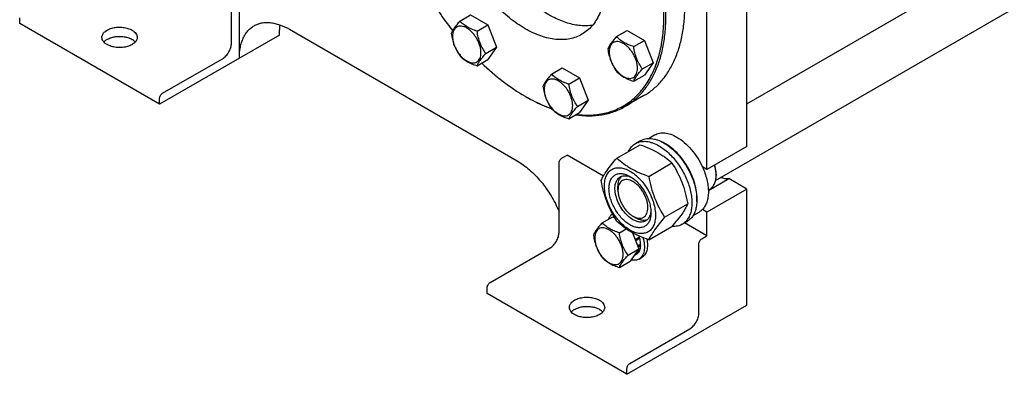
# Model space of a CAD drawing. Units: millimetres. Extents: x 0 to 6269, y -4 to 4433.
# Drawn here: x 3969 to 4666, y 1564 to 1815 of the extents above; entities that cross this region are included whole.
import ezdxf

# ---------------------------------------------------------------- set-up
doc = ezdxf.new("R2010")
doc.units = ezdxf.units.MM
doc.header["$LTSCALE"] = 344.776119
doc.layers.get('0').update_dxf_attribs({"linetype": 'CONTINUOUS'})

msp = doc.modelspace()

# ---------------------------------------------------------------- linework, layer by layer
at = {"color": 7, "linetype": 'Continuous'}
for p, q in [((4484.045, 1725.179), (4484.045, 2022.386)), ((4455.761, 1708.849), (4455.761, 2006.056)), ((4484.045, 1755.353), (4695.974, 1877.709)), ((4119.176, 1798.251), (4119.176, 1847.241)), ((4124.833, 1787.636), (4124.833, 1852.957)), ((4461.92, 1701.01), (4717.561, 1848.603)), ((3969.27, 1812.131), (3969.27, 1816.213)), ((4280.886, 1813.818), (4288.471, 1818.197)), ((4288.471, 1818.197), (4300.719, 1811.126)), ((4068.265, 1754.977), (3969.27, 1812.131)), ((4160.189, 1808.05), (4321.41, 1714.971)), ((4293.133, 1806.747), (4300.719, 1811.126)), ((4300.719, 1811.126), (4306.842, 1795.343)), ((4391.752, 1802.838), (4399.337, 1807.217)), ((4399.337, 1807.217), (4411.585, 1800.146)), ((4153.117, 1803.966), (4068.265, 1754.977)), ((4403.999, 1795.767), (4411.585, 1800.146)), ((4411.585, 1800.146), (4417.708, 1784.363)), ((4299.257, 1790.964), (4306.842, 1795.343)), ((4306.842, 1795.343), (4300.719, 1786.631)), ((4070.386, 1762.734), (4112.813, 1787.228)), ((4293.133, 1782.252), (4300.719, 1786.631)), ((4345.83, 1776.324), (4353.415, 1780.703)), ((4353.415, 1780.703), (4365.662, 1773.632)), ((4410.123, 1779.984), (4417.708, 1784.363)), ((4417.708, 1784.363), (4411.585, 1775.651)), ((4358.077, 1769.253), (4365.662, 1773.632)), ((4365.662, 1773.632), (4371.786, 1757.849)), ((4403.999, 1771.272), (4411.585, 1775.651)), ((4068.265, 1754.977), (4068.265, 1759.059)), ((4364.201, 1753.47), (4371.786, 1757.849)), ((4371.786, 1757.849), (4365.662, 1749.137)), ((4411.209, 1761.11), (4397.774, 1753.354)), ((4358.077, 1744.758), (4365.662, 1749.137)), ((4405.32, 1727.221), (4408.855, 1729.263)), ((4414.522, 1730.802), (4418.797, 1733.271)), ((4392.132, 1716.92), (4408.547, 1726.397)), ((4484.045, 1725.179), (4455.761, 1708.849)), ((4353.23, 1717.012), (4356.765, 1719.054)), ((4382.57, 1704.156), (4356.765, 1719.054)), ((4351.108, 1664.348), (4351.108, 1713.338)), ((4414.586, 1703.957), (4431.001, 1713.433)), ((4455.761, 1708.849), (4452.575, 1710.688)), ((4456.807, 1694.016), (4471.25, 1702.355)), ((4462.301, 1705.481), (4462.301, 1704.664)), ((4484.045, 1694.968), (4471.25, 1702.355)), ((4392.829, 1694.152), (4392.829, 1696.602)), ((4484.045, 1694.968), (4455.761, 1678.638)), ((4456.798, 1694.3), (4457.9, 1694.936)), ((4484.045, 1612.91), (4484.045, 1694.968)), ((4425.813, 1675.021), (4442.228, 1684.498)), ((4455.761, 1678.638), (4452.575, 1680.477)), ((4381.594, 1671.058), (4389.179, 1675.437)), ((4389.179, 1675.437), (4390.5, 1674.674)), ((4403.435, 1675.781), (4405.557, 1674.556)), ((4446.022, 1676.243), (4450.297, 1678.711)), ((4455.761, 1661.9), (4455.761, 1678.638)), ((4393.841, 1663.987), (4398.674, 1666.777)), ((4414.586, 1659.049), (4431.001, 1668.526)), ((4438.319, 1670.064), (4441.855, 1672.105)), ((4455.761, 1661.9), (4439.97, 1671.017)), ((4403.088, 1664.085), (4407.55, 1652.583)), ((4403.547, 1663.837), (4403.25, 1663.665)), ((4407.98, 1660.993), (4404.963, 1659.251)), ((4405.011, 1659.128), (4407.549, 1660.593)), ((4408.251, 1660.082), (4405.301, 1658.379)), ((4407.98, 1660.993), (4407.549, 1660.593)), ((4407.549, 1660.593), (4408.251, 1660.082)), ((4452.225, 1659.859), (4455.761, 1661.9)), ((4302.318, 1628.831), (4344.745, 1653.325)), ((4399.965, 1648.204), (4407.55, 1652.583)), ((4407.55, 1652.583), (4401.427, 1643.871)), ((4408.909, 1655.881), (4406.753, 1654.637)), ((4408.909, 1655.065), (4407.012, 1653.97)), ((4408.46, 1655.622), (4408.909, 1655.065)), ((4450.104, 1607.194), (4450.104, 1656.185)), ((4406.106, 1648.869), (4404.143, 1647.736)), ((4407.98, 1651.026), (4405.415, 1649.545)), ((4408.251, 1651.624), (4405.938, 1650.289)), ((4407.735, 1645.47), (4409.856, 1646.694)), ((4407.814, 1651.372), (4407.98, 1651.026)), ((4393.841, 1639.492), (4401.427, 1643.871)), ((4300.197, 1621.074), (4300.197, 1625.156)), ((4399.192, 1563.92), (4300.197, 1621.074)), ((4399.192, 1563.92), (4484.045, 1612.91)), ((4401.314, 1571.677), (4443.74, 1596.172)), ((4399.192, 1563.92), (4399.192, 1568.003))]:
    msp.add_line(p, q, dxfattribs=at)
for centre, radius, start, end in [((4463.575, 1952.948), 237.851, 209.988886, 217.827253), ((4392.239, 1873.578), 130.346, 239.998973, 240.358023), ((4412.434, 1702.741), 28.084, 59.975227, 64.451761), ((4441.683, 1704.662), 20.618, 0.00693, 2.273123), ((4386.221, 1654.012), 22.851, 17.786475, 19.923833)]:
    msp.add_arc(centre, radius, start, end, dxfattribs=at)
for points, knots in [([(4363.299, 1747.77), (4366.939, 1747.335), (4374.104, 1747.045), (4382.881, 1748.334), (4389.392, 1750.354), (4393.991, 1752.332), (4398.333, 1754.779), (4402.399, 1757.686), (4406.175, 1761.04), (4410.856, 1766.15), (4415.913, 1773.677), (4420.503, 1784.103), (4423.65, 1795.873), (4425.319, 1808.806), (4425.495, 1822.713), (4424.181, 1837.389), (4421.398, 1852.616), (4417.189, 1868.167), (4411.618, 1883.808), (4404.768, 1899.302), (4399.427, 1909.364), (4396.567, 1914.316)], [0, 0, 0, 0, 0.0524829, 0.1020521, 0.1261162, 0.1498964, 0.1735692, 0.1973149, 0.2213112, 0.2457265, 0.2963551, 0.3502584, 0.4080822, 0.4701363, 0.5364389, 0.6067694, 0.680717, 0.7577226, 0.8371152, 0.9181425, 1, 1, 1, 1]), ([(4397.774, 1753.354), (4400.069, 1754.679), (4404.482, 1757.758), (4410.313, 1763.497), (4415.328, 1770.308), (4419.481, 1778.115), (4422.738, 1786.839), (4425.076, 1796.393), (4426.476, 1806.688), (4426.928, 1817.627), (4426.429, 1829.107), (4424.986, 1841.019), (4422.613, 1853.25), (4419.333, 1865.684), (4415.176, 1878.204), (4408.485, 1894.934), (4402.334, 1907.116), (4397.774, 1915.013)], [0, 0, 0, 0, 0.045054, 0.0909574, 0.1384828, 0.1882691, 0.2407924, 0.2963619, 0.3551311, 0.4171167, 0.4822184, 0.5502377, 0.6208951, 0.6938454, 0.7686903, 0.8449907, 1, 1, 1, 1]), ([(4367.317, 1897.428), (4369.939, 1892.887), (4374.617, 1883.621), (4379.879, 1869.317), (4382.667, 1857.33), (4383.794, 1848.032), (4384.08, 1841.431), (4383.82, 1835.142), (4383.015, 1829.222), (4381.671, 1823.728), (4379.798, 1818.712), (4377.411, 1814.223), (4374.527, 1810.307), (4371.174, 1807.007), (4368.636, 1805.236), (4367.317, 1804.474)], [0, 0, 0, 0, 0.1550322, 0.3061316, 0.449681, 0.5177103, 0.5828216, 0.6448164, 0.7035943, 0.759172, 0.811703, 0.8614967, 0.9090292, 0.9549393, 1, 1, 1, 1]), ([(4374.897, 1810.94), (4373.521, 1810.709), (4370.675, 1810.431), (4366.295, 1810.555), (4361.76, 1811.21), (4355.399, 1812.821), (4347.237, 1816.201), (4339.374, 1820.998), (4333.134, 1825.69), (4328.44, 1829.697), (4323.859, 1834.093), (4317.892, 1840.485), (4310.936, 1849.242), (4306.057, 1856.816), (4303.787, 1860.748)], [0, 0, 0, 0, 0.045789, 0.0934686, 0.1433854, 0.1957816, 0.3083911, 0.4315605, 0.496869, 0.5643813, 0.6338544, 0.7050113, 0.8510884, 1, 1, 1, 1]), ([(4367.317, 1804.474), (4365.997, 1803.712), (4363.195, 1802.4), (4358.66, 1801.146), (4353.827, 1800.607), (4348.746, 1800.784), (4343.465, 1801.669), (4338.035, 1803.252), (4332.506, 1805.515), (4326.929, 1808.435), (4321.356, 1811.983), (4313.868, 1817.608), (4304.881, 1826.016), (4295.124, 1837.724), (4289.438, 1846.409), (4286.817, 1850.95)], [0, 0, 0, 0, 0.0450608, 0.0909711, 0.1385036, 0.1882973, 0.2408283, 0.2964059, 0.3551838, 0.4171785, 0.4822897, 0.5503189, 0.6938681, 0.8449676, 1, 1, 1, 1]), ([(4411.209, 1761.11), (4413.504, 1762.436), (4417.917, 1765.515), (4423.748, 1771.254), (4428.764, 1778.065), (4432.916, 1785.873), (4436.174, 1794.596), (4438.511, 1804.151), (4439.911, 1814.446), (4440.204, 1821.555), (4440.204, 1825.201)], [0, 0, 0, 0, 0.1080126, 0.2180615, 0.3319993, 0.4513574, 0.5772773, 0.7105003, 0.8513946, 1, 1, 1, 1]), ([(4135.189, 1810.526), (4136.009, 1810.999), (4137.749, 1811.814), (4140.565, 1812.593), (4143.568, 1812.928), (4146.724, 1812.818), (4150.004, 1812.268), (4154.625, 1810.92), (4157.994, 1809.317), (4160.189, 1808.05)], [0, 0, 0, 0, 0.1080481, 0.218133, 0.3321078, 0.4515045, 0.5774648, 0.7107301, 1, 1, 1, 1]), ([(4280.886, 1813.818), (4280.134, 1812.981), (4278.745, 1811.389), (4276.946, 1809.085), (4275.623, 1807.027), (4274.996, 1805.708), (4274.762, 1805.106)], [0, 0, 0, 0, 0.3154009, 0.592108, 0.8188794, 1, 1, 1, 1]), ([(4293.133, 1806.747), (4291.876, 1807.148), (4289.458, 1808.004), (4286.104, 1809.609), (4283.238, 1811.55), (4281.617, 1813.053), (4280.886, 1813.818)], [0, 0, 0, 0, 0.2768189, 0.5376908, 0.7779912, 1, 1, 1, 1]), ([(4027.48, 1802.333), (4027.48, 1802.689), (4027.576, 1803.418), (4027.994, 1804.472), (4028.673, 1805.47), (4029.951, 1806.753), (4032.128, 1808.078), (4035.259, 1809.124), (4038.773, 1809.618), (4042.385, 1809.518), (4045.799, 1808.835), (4047.894, 1807.97), (4048.819, 1807.436)], [0, 0, 0, 0, 0.0428595, 0.0874886, 0.1353221, 0.1872866, 0.3045516, 0.4382228, 0.5825699, 0.7297263, 0.8713198, 1, 1, 1, 1]), ([(4048.819, 1807.436), (4049.368, 1807.119), (4050.363, 1806.434), (4051.552, 1805.184), (4052.305, 1803.802), (4052.48, 1802.809), (4052.48, 1802.333)], [0, 0, 0, 0, 0.2898008, 0.5490506, 0.7822291, 1, 1, 1, 1]), ([(4124.833, 1787.636), (4124.833, 1790.171), (4125.129, 1793.891), (4126.273, 1798.567), (4127.436, 1801.682), (4128.919, 1804.47), (4130.71, 1806.903), (4132.793, 1808.953), (4134.369, 1810.052), (4135.189, 1810.526)], [0, 0, 0, 0, 0.2892708, 0.4225365, 0.5484968, 0.6678934, 0.7818679, 0.8919524, 1, 1, 1, 1]), ([(4153.117, 1803.966), (4153.117, 1804.585), (4153.164, 1806.971), (4153.406, 1809.355), (4153.715, 1811.095)], [0, 0, 0, 0, 0.2594182, 1, 1, 1, 1]), ([(4295.832, 1791.494), (4295.832, 1792.29), (4295.687, 1793.948), (4295.105, 1796.448), (4294.173, 1798.981), (4292.926, 1801.451), (4291.411, 1803.766), (4289.683, 1805.839), (4287.808, 1807.593), (4285.853, 1808.964), (4283.887, 1809.899), (4281.975, 1810.361), (4280.18, 1810.315), (4278.583, 1809.736), (4277.282, 1808.642), (4276.345, 1807.11), (4275.789, 1805.224), (4275.68, 1803.851), (4275.68, 1803.129)], [0, 0, 0, 0, 0.0665867, 0.138433, 0.214058, 0.2916513, 0.3692445, 0.4448693, 0.5167151, 0.5833013, 0.6436803, 0.6976944, 0.746277, 0.7916498, 0.8370228, 0.8856058, 0.9396204, 1, 1, 1, 1]), ([(4299.257, 1790.964), (4298.463, 1792.093), (4296.957, 1794.454), (4295.141, 1798.3), (4293.87, 1802.441), (4293.343, 1805.302), (4293.133, 1806.747)], [0, 0, 0, 0, 0.242179, 0.4903486, 0.7437792, 1, 1, 1, 1]), ([(4031.142, 1797.23), (4030.593, 1797.547), (4029.598, 1798.232), (4028.409, 1799.482), (4027.656, 1800.865), (4027.48, 1801.857), (4027.48, 1802.333)], [0, 0, 0, 0, 0.2898008, 0.5490506, 0.7822291, 1, 1, 1, 1]), ([(4028.834, 1799.067), (4029.309, 1799.607), (4030.5, 1800.606), (4032.67, 1801.735), (4035.226, 1802.546), (4038.033, 1802.996), (4040.945, 1803.062), (4043.805, 1802.741), (4046.461, 1802.049), (4048.087, 1801.327), (4048.819, 1800.904)], [0, 0, 0, 0, 0.1012366, 0.2160286, 0.3425211, 0.4770642, 0.6149877, 0.7512315, 0.8809266, 1, 1, 1, 1]), ([(4052.48, 1802.333), (4052.48, 1801.977), (4052.385, 1801.248), (4051.967, 1800.195), (4051.288, 1799.196), (4050.01, 1797.913), (4047.833, 1796.588), (4044.701, 1795.542), (4041.188, 1795.048), (4037.576, 1795.148), (4034.162, 1795.832), (4032.067, 1796.696), (4031.142, 1797.23)], [0, 0, 0, 0, 0.0428595, 0.0874886, 0.1353221, 0.1872866, 0.3045516, 0.4382228, 0.5825699, 0.7297263, 0.8713198, 1, 1, 1, 1]), ([(4048.819, 1800.904), (4049.047, 1800.773), (4049.883, 1800.252), (4050.65, 1799.61), (4051.127, 1799.067)], [0, 0, 0, 0, 0.267001, 1, 1, 1, 1]), ([(4274.762, 1805.106), (4274.972, 1803.661), (4275.499, 1800.8), (4276.77, 1796.659), (4278.585, 1792.813), (4280.092, 1790.452), (4280.886, 1789.323)], [0, 0, 0, 0, 0.2562208, 0.5096514, 0.757821, 1, 1, 1, 1]), ([(4275.68, 1803.129), (4275.68, 1802.332), (4275.826, 1800.675), (4276.407, 1798.174), (4277.339, 1795.641), (4278.586, 1793.172), (4280.102, 1790.857), (4281.829, 1788.784), (4283.704, 1787.029), (4285.659, 1785.659), (4287.625, 1784.723), (4289.537, 1784.262), (4291.332, 1784.307), (4292.93, 1784.887), (4294.23, 1785.981), (4295.167, 1787.512), (4295.723, 1789.398), (4295.832, 1790.772), (4295.832, 1791.494)], [0, 0, 0, 0, 0.0665867, 0.138433, 0.214058, 0.2916513, 0.3692445, 0.4448693, 0.5167151, 0.5833013, 0.6436803, 0.6976944, 0.746277, 0.7916498, 0.8370228, 0.8856058, 0.9396204, 1, 1, 1, 1]), ([(4391.752, 1802.838), (4391, 1802.001), (4389.611, 1800.409), (4387.812, 1798.104), (4386.489, 1796.046), (4385.862, 1794.728), (4385.628, 1794.126)], [0, 0, 0, 0, 0.3154009, 0.592108, 0.8188794, 1, 1, 1, 1]), ([(4406.698, 1780.513), (4406.698, 1781.31), (4406.553, 1782.967), (4405.971, 1785.468), (4405.039, 1788.001), (4403.792, 1790.471), (4402.277, 1792.786), (4400.549, 1794.859), (4398.674, 1796.613), (4396.719, 1797.983), (4394.753, 1798.919), (4392.841, 1799.381), (4391.046, 1799.335), (4389.449, 1798.755), (4388.148, 1797.662), (4387.211, 1796.13), (4386.655, 1794.244), (4386.546, 1792.871), (4386.546, 1792.148)], [0, 0, 0, 0, 0.0665867, 0.138433, 0.214058, 0.2916513, 0.3692445, 0.4448693, 0.5167151, 0.5833013, 0.6436803, 0.6976944, 0.746277, 0.7916498, 0.8370228, 0.8856058, 0.9396204, 1, 1, 1, 1]), ([(4403.999, 1795.767), (4402.742, 1796.167), (4400.324, 1797.023), (4396.97, 1798.628), (4394.104, 1800.569), (4392.483, 1802.073), (4391.752, 1802.838)], [0, 0, 0, 0, 0.2768189, 0.5376908, 0.7779912, 1, 1, 1, 1]), ([(4112.813, 1787.228), (4113.248, 1787.48), (4114.109, 1788.083), (4115.72, 1789.591), (4117.422, 1791.916), (4118.584, 1794.552), (4119.084, 1796.701), (4119.176, 1797.748), (4119.176, 1798.251)], [0, 0, 0, 0, 0.1142556, 0.2375365, 0.4999984, 0.7624612, 0.8857431, 1, 1, 1, 1]), ([(4385.628, 1794.126), (4385.838, 1792.68), (4386.365, 1789.819), (4387.636, 1785.678), (4389.451, 1781.832), (4390.958, 1779.472), (4391.752, 1778.343)], [0, 0, 0, 0, 0.2562208, 0.5096514, 0.757821, 1, 1, 1, 1]), ([(4386.546, 1792.148), (4386.546, 1791.352), (4386.692, 1789.694), (4387.273, 1787.194), (4388.205, 1784.661), (4389.452, 1782.191), (4390.968, 1779.876), (4392.695, 1777.803), (4394.57, 1776.049), (4396.525, 1774.678), (4398.491, 1773.743), (4400.403, 1773.281), (4402.198, 1773.327), (4403.796, 1773.906), (4405.096, 1775), (4406.033, 1776.532), (4406.589, 1778.418), (4406.698, 1779.791), (4406.698, 1780.513)], [0, 0, 0, 0, 0.0665867, 0.138433, 0.214058, 0.2916513, 0.3692445, 0.4448693, 0.5167151, 0.5833013, 0.6436803, 0.6976944, 0.746277, 0.7916498, 0.8370228, 0.8856058, 0.9396204, 1, 1, 1, 1]), ([(4410.123, 1779.984), (4409.329, 1781.113), (4407.823, 1783.474), (4406.007, 1787.319), (4404.736, 1791.46), (4404.209, 1794.322), (4403.999, 1795.767)], [0, 0, 0, 0, 0.242179, 0.4903486, 0.7437792, 1, 1, 1, 1]), ([(4280.886, 1789.323), (4281.617, 1788.558), (4283.238, 1787.055), (4286.104, 1785.114), (4289.458, 1783.509), (4291.876, 1782.653), (4293.133, 1782.252)], [0, 0, 0, 0, 0.2220088, 0.4623092, 0.7231811, 1, 1, 1, 1]), ([(4293.133, 1782.252), (4293.367, 1782.854), (4293.994, 1784.173), (4295.317, 1786.231), (4297.117, 1788.535), (4298.505, 1790.127), (4299.257, 1790.964)], [0, 0, 0, 0, 0.1811206, 0.407892, 0.6845991, 1, 1, 1, 1]), ([(4296.355, 1784.109), (4301.164, 1779.506), (4310.946, 1771.059), (4321.663, 1763.816), (4327.064, 1760.697)], [0, 0, 0, 0, 0.5162927, 1, 1, 1, 1]), ([(4391.752, 1778.343), (4392.483, 1777.578), (4394.104, 1776.074), (4396.97, 1774.133), (4400.324, 1772.528), (4402.742, 1771.672), (4403.999, 1771.272)], [0, 0, 0, 0, 0.2220088, 0.4623092, 0.7231811, 1, 1, 1, 1]), ([(4403.999, 1771.272), (4404.233, 1771.874), (4404.86, 1773.192), (4406.183, 1775.25), (4407.983, 1777.555), (4409.371, 1779.147), (4410.123, 1779.984)], [0, 0, 0, 0, 0.1811206, 0.407892, 0.6845991, 1, 1, 1, 1]), ([(4345.83, 1776.324), (4345.078, 1775.487), (4343.689, 1773.895), (4341.89, 1771.59), (4340.567, 1769.532), (4339.94, 1768.214), (4339.706, 1767.612)], [0, 0, 0, 0, 0.3154009, 0.592108, 0.8188794, 1, 1, 1, 1]), ([(4360.776, 1753.999), (4360.776, 1754.796), (4360.63, 1756.453), (4360.049, 1758.954), (4359.117, 1761.487), (4357.87, 1763.957), (4356.355, 1766.272), (4354.627, 1768.345), (4352.752, 1770.099), (4350.797, 1771.469), (4348.831, 1772.405), (4346.919, 1772.867), (4345.124, 1772.821), (4343.527, 1772.242), (4342.226, 1771.148), (4341.289, 1769.616), (4340.733, 1767.73), (4340.624, 1766.357), (4340.624, 1765.634)], [0, 0, 0, 0, 0.0665867, 0.138433, 0.214058, 0.2916513, 0.3692445, 0.4448693, 0.5167151, 0.5833013, 0.6436803, 0.6976944, 0.746277, 0.7916498, 0.8370228, 0.8856058, 0.9396204, 1, 1, 1, 1]), ([(4358.077, 1769.253), (4356.82, 1769.653), (4354.401, 1770.509), (4351.047, 1772.115), (4348.182, 1774.055), (4346.561, 1775.559), (4345.83, 1776.324)], [0, 0, 0, 0, 0.2768189, 0.5376908, 0.7779912, 1, 1, 1, 1]), ([(4339.706, 1767.612), (4339.916, 1766.167), (4340.443, 1763.305), (4341.714, 1759.164), (4343.529, 1755.318), (4345.036, 1752.958), (4345.83, 1751.829)], [0, 0, 0, 0, 0.2562208, 0.5096514, 0.757821, 1, 1, 1, 1]), ([(4340.624, 1765.634), (4340.624, 1764.838), (4340.769, 1763.18), (4341.351, 1760.68), (4342.283, 1758.147), (4343.53, 1755.677), (4345.045, 1753.362), (4346.773, 1751.289), (4348.648, 1749.535), (4350.603, 1748.164), (4352.569, 1747.229), (4354.481, 1746.767), (4356.276, 1746.813), (4357.873, 1747.392), (4359.174, 1748.486), (4360.111, 1750.018), (4360.667, 1751.904), (4360.776, 1753.277), (4360.776, 1753.999)], [0, 0, 0, 0, 0.0665867, 0.138433, 0.214058, 0.2916513, 0.3692445, 0.4448693, 0.5167151, 0.5833013, 0.6436803, 0.6976944, 0.746277, 0.7916498, 0.8370228, 0.8856058, 0.9396204, 1, 1, 1, 1]), ([(4364.201, 1753.47), (4363.407, 1754.599), (4361.901, 1756.96), (4360.085, 1760.805), (4358.814, 1764.946), (4358.287, 1767.808), (4358.077, 1769.253)], [0, 0, 0, 0, 0.242179, 0.4903486, 0.7437792, 1, 1, 1, 1]), ([(4068.265, 1759.059), (4068.265, 1759.407), (4068.395, 1760.141), (4068.85, 1761.171), (4069.515, 1762.08), (4070.085, 1762.56), (4070.386, 1762.734)], [0, 0, 0, 0, 0.2372196, 0.5000016, 0.7627827, 1, 1, 1, 1]), ([(4327.771, 1760.289), (4329.273, 1759.422), (4335.126, 1756.194), (4341.246, 1753.441), (4345.9, 1751.755)], [0, 0, 0, 0, 0.2594215, 1, 1, 1, 1]), ([(4327.773, 1760.291), (4329.26, 1759.444), (4335.055, 1756.297), (4341.112, 1753.621), (4345.715, 1751.991)], [0, 0, 0, 0, 0.2594479, 1, 1, 1, 1]), ([(4345.83, 1751.829), (4346.561, 1751.064), (4348.182, 1749.56), (4351.047, 1747.619), (4354.401, 1746.014), (4356.82, 1745.158), (4358.077, 1744.758)], [0, 0, 0, 0, 0.2220088, 0.4623092, 0.7231811, 1, 1, 1, 1]), ([(4358.077, 1744.758), (4358.311, 1745.36), (4358.938, 1746.678), (4360.261, 1748.736), (4362.06, 1751.041), (4363.449, 1752.633), (4364.201, 1753.47)], [0, 0, 0, 0, 0.1811206, 0.407892, 0.6845991, 1, 1, 1, 1]), ([(4362.766, 1747.464), (4365.944, 1747.016), (4372.206, 1746.554), (4381.396, 1747.293), (4389.999, 1749.487), (4395.294, 1751.922), (4397.774, 1753.354)], [0, 0, 0, 0, 0.2664479, 0.5192845, 0.7622466, 1, 1, 1, 1]), ([(4405.32, 1727.221), (4405.861, 1727.534), (4407.009, 1728.072), (4408.868, 1728.586), (4410.849, 1728.807), (4412.932, 1728.734), (4415.097, 1728.371), (4418.147, 1727.482), (4420.371, 1726.423), (4421.819, 1725.587)], [0, 0, 0, 0, 0.1080481, 0.218133, 0.3321078, 0.4515045, 0.5774648, 0.7107301, 1, 1, 1, 1]), ([(4408.855, 1729.263), (4409.396, 1729.575), (4410.545, 1730.113), (4412.404, 1730.627), (4414.385, 1730.848), (4416.468, 1730.775), (4418.633, 1730.412), (4421.683, 1729.523), (4423.906, 1728.464), (4425.355, 1727.628)], [0, 0, 0, 0, 0.1080481, 0.218133, 0.3321078, 0.4515045, 0.5774648, 0.7107301, 1, 1, 1, 1]), ([(4418.797, 1733.271), (4419.314, 1733.569), (4420.41, 1734.082), (4422.185, 1734.573), (4424.076, 1734.784), (4426.799, 1734.689), (4430.417, 1733.818), (4433.165, 1732.509), (4434.547, 1731.711)], [0, 0, 0, 0, 0.1080966, 0.218231, 0.332257, 0.4517073, 0.7106002, 1, 1, 1, 1]), ([(4434.547, 1731.711), (4436.393, 1730.645), (4440.017, 1728.007), (4444.871, 1723.083), (4449.176, 1717.249), (4451.541, 1712.93), (4452.575, 1710.688)], [0, 0, 0, 0, 0.2277018, 0.4757124, 0.7362473, 1, 1, 1, 1]), ([(4400.397, 1721.692), (4400.951, 1722.855), (4401.992, 1724.485), (4403.797, 1726.226), (4404.799, 1726.921), (4405.32, 1727.221)], [0, 0, 0, 0, 0.5151384, 0.7596691, 1, 1, 1, 1]), ([(4408.547, 1726.397), (4410.775, 1725.597), (4415.082, 1723.915), (4420.188, 1721.372), (4423.901, 1719.081), (4427.243, 1716.727), (4429.551, 1714.779), (4431.001, 1713.433)], [0, 0, 0, 0, 0.2719996, 0.5306563, 0.6538421, 0.7728509, 1, 1, 1, 1]), ([(4421.819, 1725.587), (4423.005, 1724.902), (4425.36, 1723.328), (4428.696, 1720.522), (4431.885, 1717.248), (4435.874, 1712.322), (4439.249, 1706.831), (4441.885, 1701.001), (4443.43, 1696.584), (4444.514, 1692.211), (4445.114, 1687.974), (4445.216, 1683.96), (4444.816, 1680.254), (4443.918, 1676.931), (4442.531, 1674.061), (4440.675, 1671.714), (4439.133, 1670.533), (4438.319, 1670.064)], [0, 0, 0, 0, 0.0624015, 0.1287592, 0.198372, 0.2703695, 0.4173875, 0.4904333, 0.5617408, 0.6303584, 0.6954654, 0.7564313, 0.8128857, 0.8648021, 0.9125916, 0.9571797, 1, 1, 1, 1]), ([(4425.355, 1727.628), (4426.541, 1726.944), (4428.896, 1725.37), (4432.231, 1722.563), (4435.42, 1719.289), (4439.41, 1714.363), (4442.785, 1708.873), (4445.42, 1703.042), (4446.965, 1698.625), (4448.049, 1694.253), (4448.649, 1690.015), (4448.751, 1686.002), (4448.352, 1682.295), (4447.454, 1678.972), (4446.067, 1676.102), (4444.211, 1673.755), (4442.669, 1672.574), (4441.855, 1672.105)], [0, 0, 0, 0, 0.0624015, 0.1287592, 0.198372, 0.2703695, 0.4173875, 0.4904333, 0.5617408, 0.6303584, 0.6954654, 0.7564313, 0.8128857, 0.8648021, 0.9125916, 0.9571797, 1, 1, 1, 1]), ([(4448.673, 1686.25), (4448.816, 1688.033), (4448.734, 1691.801), (4447.688, 1697.555), (4445.758, 1703.465), (4443.025, 1709.286), (4439.604, 1714.775), (4435.635, 1719.704), (4431.285, 1723.869), (4428.101, 1726.124), (4426.486, 1727.057)], [0, 0, 0, 0, 0.1106426, 0.2317036, 0.3606585, 0.4941791, 0.6285206, 0.7598663, 0.884666, 1, 1, 1, 1]), ([(4321.41, 1714.971), (4322.923, 1714.097), (4325.935, 1712.128), (4330.251, 1708.678), (4334.43, 1704.697), (4339.787, 1698.706), (4345.722, 1690.318), (4349.5, 1682.955), (4351.11, 1679.146)], [0, 0, 0, 0, 0.1109059, 0.2279339, 0.3502457, 0.476799, 0.7375869, 1, 1, 1, 1]), ([(4351.108, 1713.338), (4351.108, 1713.686), (4351.239, 1714.419), (4351.693, 1715.45), (4352.359, 1716.359), (4352.929, 1716.839), (4353.23, 1717.012)], [0, 0, 0, 0, 0.2372196, 0.5000016, 0.7627827, 1, 1, 1, 1]), ([(4380.905, 1700.948), (4381.438, 1702.098), (4382.73, 1704.561), (4385.217, 1708.374), (4388.415, 1712.555), (4390.835, 1715.423), (4392.132, 1716.92)], [0, 0, 0, 0, 0.1941908, 0.4252957, 0.6965306, 1, 1, 1, 1]), ([(4392.132, 1716.92), (4393.581, 1715.575), (4395.89, 1713.626), (4399.232, 1711.272), (4402.945, 1708.982), (4408.051, 1706.439), (4412.357, 1704.757), (4414.586, 1703.957)], [0, 0, 0, 0, 0.2271491, 0.3461579, 0.4693437, 0.7280004, 1, 1, 1, 1]), ([(4383.247, 1697.234), (4383.247, 1698.529), (4383.443, 1700.991), (4384.439, 1704.372), (4385.869, 1706.705), (4387.314, 1708.126), (4388.518, 1708.966), (4389.847, 1709.588), (4391.8, 1710.129), (4394.535, 1710.202), (4397.962, 1709.373), (4401.488, 1707.696), (4404.992, 1705.239), (4408.355, 1702.094), (4411.452, 1698.376), (4414.169, 1694.226), (4416.405, 1689.797), (4418.076, 1685.256), (4419.119, 1680.773), (4419.38, 1677.801), (4419.38, 1676.373)], [0, 0, 0, 0, 0.0603605, 0.1143581, 0.1629258, 0.1858965, 0.2084422, 0.2309879, 0.2539585, 0.3025258, 0.3565229, 0.4168828, 0.483448, 0.5552712, 0.630872, 0.7084408, 0.7860096, 0.8616107, 0.9334343, 1, 1, 1, 1]), ([(4431.001, 1713.433), (4432.361, 1711.291), (4434.953, 1706.862), (4438.173, 1699.788), (4440.597, 1692.28), (4441.738, 1687.11), (4442.228, 1684.498)], [0, 0, 0, 0, 0.2437274, 0.4921422, 0.7447939, 1, 1, 1, 1]), ([(4452.575, 1710.688), (4453.252, 1709.221), (4454.453, 1706.271), (4455.793, 1701.792), (4456.619, 1697.412), (4456.912, 1693.237), (4456.661, 1689.364), (4455.869, 1685.882), (4454.544, 1682.874), (4453.278, 1681.19), (4452.575, 1680.477)], [0, 0, 0, 0, 0.1521776, 0.2994334, 0.4396386, 0.5710755, 0.6926133, 0.8039216, 0.905719, 1, 1, 1, 1]), ([(4462.285, 1705.48), (4462.243, 1706.542), (4461.995, 1708.734), (4461.481, 1710.876), (4461.158, 1711.964)], [0, 0, 0, 0, 0.4838708, 1, 1, 1, 1]), ([(4462.301, 1705.481), (4462.301, 1706.551), (4462.116, 1708.775), (4461.634, 1710.951), (4461.321, 1712.059)], [0, 0, 0, 0, 0.4816989, 1, 1, 1, 1]), ([(4392.132, 1672.012), (4390.771, 1674.154), (4388.18, 1678.584), (4384.96, 1685.657), (4382.536, 1693.166), (4381.395, 1698.336), (4380.905, 1700.948)], [0, 0, 0, 0, 0.2437274, 0.4921422, 0.7447939, 1, 1, 1, 1]), ([(4401.313, 1669.657), (4400.297, 1670.244), (4398.289, 1671.651), (4395.526, 1674.236), (4392.98, 1677.291), (4390.747, 1680.703), (4388.909, 1684.342), (4387.536, 1688.075), (4386.679, 1691.761), (4386.37, 1695.265), (4386.625, 1698.464), (4387.444, 1701.244), (4388.62, 1703.161), (4389.807, 1704.329), (4390.796, 1705.02), (4391.889, 1705.531), (4393.494, 1705.975), (4395.743, 1706.035), (4398.558, 1705.354), (4400.392, 1704.482), (4401.313, 1703.95)], [0, 0, 0, 0, 0.066565, 0.1383882, 0.2139891, 0.2915579, 0.3691267, 0.4447278, 0.5165514, 0.5831171, 0.6434776, 0.6974752, 0.7460429, 0.7690136, 0.7915593, 0.814105, 0.8370756, 0.8856429, 0.93964, 1, 1, 1, 1]), ([(4403.435, 1673.331), (4402.102, 1674.1), (4399.516, 1676.091), (4396.206, 1679.856), (4393.48, 1684.289), (4391.567, 1689.023), (4390.75, 1693.027), (4390.673, 1696.036), (4390.891, 1698.058), (4391.381, 1699.871), (4392.137, 1701.436), (4393.15, 1702.716), (4393.991, 1703.36), (4394.435, 1703.617)], [0, 0, 0, 0, 0.1286453, 0.2702003, 0.417317, 0.5616254, 0.6952611, 0.7562679, 0.8127602, 0.8647114, 0.912533, 0.957151, 1, 1, 1, 1]), ([(4392.829, 1696.602), (4392.829, 1697.384), (4392.931, 1698.88), (4393.442, 1700.972), (4394.296, 1702.753), (4395.11, 1703.722), (4395.558, 1704.12)], [0, 0, 0, 0, 0.2851755, 0.544816, 0.7811357, 1, 1, 1, 1]), ([(4403.435, 1700.276), (4402.776, 1700.656), (4401.467, 1701.278), (4399.455, 1701.764), (4397.566, 1701.716), (4395.884, 1701.106), (4394.515, 1699.955), (4393.529, 1698.343), (4392.944, 1696.357), (4392.829, 1694.912), (4392.829, 1694.152)], [0, 0, 0, 0, 0.1448862, 0.2745134, 0.3911057, 0.4999947, 0.6088831, 0.7254743, 0.8550999, 1, 1, 1, 1]), ([(4394.435, 1703.617), (4394.967, 1703.924), (4396.169, 1704.386), (4398.163, 1704.533), (4400.299, 1704.161), (4401.704, 1703.611), (4402.413, 1703.268)], [0, 0, 0, 0, 0.2222736, 0.457425, 0.7150157, 1, 1, 1, 1]), ([(4401.314, 1703.95), (4402.33, 1703.363), (4404.338, 1701.955), (4407.101, 1699.371), (4409.647, 1696.315), (4411.88, 1692.904), (4413.718, 1689.264), (4415.091, 1685.532), (4415.948, 1681.847), (4416.163, 1679.404), (4416.163, 1678.23)], [0, 0, 0, 0, 0.1141547, 0.2373263, 0.3669759, 0.4999999, 0.6330239, 0.7626735, 0.8858451, 1, 1, 1, 1]), ([(4414.586, 1703.957), (4415.076, 1701.345), (4416.217, 1696.175), (4418.641, 1688.666), (4421.86, 1681.593), (4424.452, 1677.163), (4425.813, 1675.021)], [0, 0, 0, 0, 0.2552061, 0.5078578, 0.7562726, 1, 1, 1, 1]), ([(4457.9, 1694.936), (4458.249, 1695.137), (4458.918, 1695.605), (4460.12, 1696.787), (4461.31, 1698.727), (4462.138, 1701.539), (4462.301, 1703.587), (4462.301, 1704.664)], [0, 0, 0, 0, 0.1081626, 0.2183643, 0.4513669, 0.7104201, 1, 1, 1, 1]), ([(4471.25, 1702.355), (4470.343, 1702.204), (4468.365, 1702.207), (4466.469, 1702.719), (4465.509, 1703.08)], [0, 0, 0, 0, 0.4726553, 1, 1, 1, 1]), ([(4419.38, 1676.373), (4419.38, 1675.078), (4419.184, 1672.615), (4418.188, 1669.234), (4416.758, 1666.902), (4415.313, 1665.48), (4414.109, 1664.64), (4412.78, 1664.018), (4410.827, 1663.477), (4408.092, 1663.405), (4404.665, 1664.233), (4401.139, 1665.91), (4397.635, 1668.368), (4394.272, 1671.513), (4391.175, 1675.23), (4388.457, 1679.381), (4386.222, 1683.809), (4384.551, 1688.351), (4383.508, 1692.834), (4383.247, 1695.806), (4383.247, 1697.234)], [0, 0, 0, 0, 0.0603605, 0.1143581, 0.1629258, 0.1858965, 0.2084422, 0.2309879, 0.2539585, 0.3025258, 0.3565229, 0.4168828, 0.483448, 0.5552712, 0.630872, 0.7084408, 0.7860096, 0.8616107, 0.9334343, 1, 1, 1, 1]), ([(4392.829, 1694.152), (4392.829, 1693.313), (4392.982, 1691.569), (4393.594, 1688.937), (4394.575, 1686.271), (4395.887, 1683.671), (4397.483, 1681.234), (4399.301, 1679.052), (4401.275, 1677.206), (4402.709, 1676.2), (4403.435, 1675.781)], [0, 0, 0, 0, 0.1141518, 0.237321, 0.3669689, 0.4999917, 0.6330146, 0.762663, 0.885833, 1, 1, 1, 1]), ([(4403.435, 1675.78), (4404.093, 1675.4), (4405.403, 1674.778), (4407.415, 1674.292), (4409.304, 1674.34), (4410.985, 1674.95), (4412.354, 1676.102), (4413.341, 1677.714), (4413.926, 1679.7), (4414.108, 1681.984), (4413.887, 1684.487), (4413.275, 1687.12), (4412.294, 1689.786), (4410.982, 1692.386), (4409.387, 1694.822), (4407.568, 1697.005), (4405.595, 1698.85), (4404.161, 1699.856), (4403.435, 1700.276)], [0, 0, 0, 0, 0.0603718, 0.1143853, 0.1629674, 0.20834, 0.253713, 0.3022962, 0.3563112, 0.416691, 0.4832778, 0.5551242, 0.6307492, 0.7083424, 0.7859354, 0.86156, 0.9334057, 1, 1, 1, 1]), ([(4442.228, 1684.498), (4441.695, 1683.347), (4440.403, 1680.885), (4437.916, 1677.072), (4434.718, 1672.891), (4432.298, 1670.023), (4431.001, 1668.526)], [0, 0, 0, 0, 0.1941908, 0.4252957, 0.6965306, 1, 1, 1, 1]), ([(4452.575, 1680.477), (4452.404, 1680.304), (4451.707, 1679.641), (4450.92, 1679.07), (4450.297, 1678.711)], [0, 0, 0, 0, 0.2529375, 1, 1, 1, 1]), ([(4386.172, 1673.702), (4386.459, 1674.46), (4387.026, 1675.532), (4388.075, 1676.693), (4388.669, 1677.157), (4388.98, 1677.357)], [0, 0, 0, 0, 0.5196502, 0.7629133, 1, 1, 1, 1]), ([(4416.163, 1678.23), (4416.163, 1677.166), (4416.002, 1675.142), (4415.183, 1672.363), (4414.007, 1670.446), (4412.82, 1669.278), (4411.831, 1668.587), (4410.738, 1668.076), (4409.133, 1667.631), (4406.884, 1667.572), (4404.069, 1668.252), (4402.235, 1669.125), (4401.313, 1669.657)], [0, 0, 0, 0, 0.1447906, 0.274318, 0.3908201, 0.4459214, 0.5000029, 0.5540843, 0.6091851, 0.7256858, 0.8552113, 1, 1, 1, 1]), ([(4412.435, 1672.44), (4412.14, 1672.269), (4411.513, 1671.976), (4410.137, 1671.595), (4408.21, 1671.544), (4405.796, 1672.127), (4404.225, 1672.875), (4403.435, 1673.331)], [0, 0, 0, 0, 0.1081633, 0.2183656, 0.4513686, 0.7104212, 1, 1, 1, 1]), ([(4413.433, 1673.161), (4412.864, 1672.972), (4411.618, 1672.751), (4409.648, 1672.902), (4407.581, 1673.505), (4406.234, 1674.165), (4405.557, 1674.556)], [0, 0, 0, 0, 0.2188625, 0.4551798, 0.7148205, 1, 1, 1, 1]), ([(4416.122, 1679.528), (4416.065, 1678.742), (4415.839, 1677.248), (4415.094, 1675.212), (4413.969, 1673.557), (4412.967, 1672.747), (4412.435, 1672.44)], [0, 0, 0, 0, 0.2850045, 0.5426017, 0.7777447, 1, 1, 1, 1]), ([(4425.813, 1675.021), (4424.515, 1673.524), (4422.096, 1670.656), (4418.898, 1666.475), (4416.41, 1662.662), (4415.118, 1660.199), (4414.586, 1659.049)], [0, 0, 0, 0, 0.3034694, 0.5747043, 0.8058092, 1, 1, 1, 1]), ([(4381.594, 1671.058), (4380.842, 1670.221), (4379.453, 1668.629), (4377.654, 1666.324), (4376.331, 1664.266), (4375.704, 1662.948), (4375.47, 1662.346)], [0, 0, 0, 0, 0.3154009, 0.592108, 0.8188794, 1, 1, 1, 1]), ([(4396.54, 1648.734), (4396.54, 1649.53), (4396.394, 1651.188), (4395.813, 1653.688), (4394.881, 1656.221), (4393.634, 1658.691), (4392.119, 1661.006), (4390.391, 1663.079), (4388.516, 1664.833), (4386.561, 1666.204), (4384.595, 1667.139), (4382.683, 1667.601), (4380.888, 1667.555), (4379.291, 1666.976), (4377.99, 1665.882), (4377.053, 1664.35), (4376.497, 1662.464), (4376.388, 1661.091), (4376.388, 1660.368)], [0, 0, 0, 0, 0.0665867, 0.138433, 0.214058, 0.2916513, 0.3692445, 0.4448693, 0.5167151, 0.5833013, 0.6436803, 0.6976944, 0.746277, 0.7916498, 0.8370228, 0.8856058, 0.9396204, 1, 1, 1, 1]), ([(4393.841, 1663.987), (4392.584, 1664.387), (4390.166, 1665.243), (4386.811, 1666.849), (4383.946, 1668.789), (4382.325, 1670.293), (4381.594, 1671.058)], [0, 0, 0, 0, 0.2768189, 0.5376908, 0.7779912, 1, 1, 1, 1]), ([(4414.586, 1659.049), (4412.357, 1659.849), (4408.051, 1661.531), (4402.945, 1664.074), (4399.232, 1666.365), (4395.89, 1668.719), (4393.581, 1670.667), (4392.132, 1672.012)], [0, 0, 0, 0, 0.2719996, 0.5306563, 0.6538421, 0.7728509, 1, 1, 1, 1]), ([(4438.319, 1670.064), (4437.797, 1669.762), (4436.69, 1669.24), (4434.268, 1668.546), (4432.327, 1668.463), (4431.037, 1668.567)], [0, 0, 0, 0, 0.2402599, 0.4847519, 1, 1, 1, 1]), ([(4344.745, 1653.325), (4345.18, 1653.577), (4346.041, 1654.18), (4347.652, 1655.688), (4349.354, 1658.013), (4350.516, 1660.649), (4351.016, 1662.798), (4351.108, 1663.845), (4351.108, 1664.348)], [0, 0, 0, 0, 0.1142556, 0.2375365, 0.4999984, 0.7624612, 0.8857431, 1, 1, 1, 1]), ([(4375.47, 1662.346), (4375.68, 1660.901), (4376.207, 1658.039), (4377.478, 1653.898), (4379.293, 1650.053), (4380.8, 1647.692), (4381.594, 1646.563)], [0, 0, 0, 0, 0.2562208, 0.5096514, 0.757821, 1, 1, 1, 1]), ([(4376.388, 1660.368), (4376.388, 1659.572), (4376.534, 1657.914), (4377.115, 1655.414), (4378.047, 1652.881), (4379.294, 1650.411), (4380.809, 1648.096), (4382.537, 1646.023), (4384.412, 1644.269), (4386.367, 1642.898), (4388.333, 1641.963), (4390.245, 1641.501), (4392.04, 1641.547), (4393.637, 1642.126), (4394.938, 1643.22), (4395.875, 1644.752), (4396.431, 1646.638), (4396.54, 1648.011), (4396.54, 1648.734)], [0, 0, 0, 0, 0.0665867, 0.138433, 0.214058, 0.2916513, 0.3692445, 0.4448693, 0.5167151, 0.5833013, 0.6436803, 0.6976944, 0.746277, 0.7916498, 0.8370228, 0.8856058, 0.9396204, 1, 1, 1, 1]), ([(4399.965, 1648.204), (4399.171, 1649.333), (4397.665, 1651.694), (4395.849, 1655.539), (4394.578, 1659.68), (4394.051, 1662.542), (4393.841, 1663.987)], [0, 0, 0, 0, 0.242179, 0.4903486, 0.7437792, 1, 1, 1, 1]), ([(4410.472, 1660.618), (4410.97, 1659.014), (4411.493, 1656.6), (4411.609, 1653.44), (4411.402, 1651.313), (4410.907, 1649.406), (4410.128, 1647.758), (4409.077, 1646.413), (4408.198, 1645.737), (4407.735, 1645.47)], [0, 0, 0, 0, 0.3052403, 0.4446671, 0.5737188, 0.6922671, 0.8012131, 0.9026782, 1, 1, 1, 1]), ([(4408.909, 1655.881), (4408.899, 1656.219), (4408.809, 1657.636), (4408.536, 1659.039), (4408.251, 1660.082)], [0, 0, 0, 0, 0.2380548, 1, 1, 1, 1]), ([(4413.194, 1659.559), (4413.492, 1658.168), (4413.834, 1655.501), (4413.526, 1652.245), (4412.777, 1650.032), (4412.017, 1648.65), (4411.048, 1647.513), (4410.267, 1646.931), (4409.856, 1646.694)], [0, 0, 0, 0, 0.3018369, 0.5667501, 0.6852541, 0.7954774, 0.8994378, 1, 1, 1, 1]), ([(4450.104, 1656.185), (4450.104, 1656.532), (4450.234, 1657.266), (4450.689, 1658.296), (4451.354, 1659.205), (4451.924, 1659.685), (4452.225, 1659.859)], [0, 0, 0, 0, 0.2372196, 0.5000016, 0.7627827, 1, 1, 1, 1]), ([(4408.251, 1651.624), (4408.352, 1651.878), (4408.728, 1652.989), (4408.882, 1654.167), (4408.909, 1655.065)], [0, 0, 0, 0, 0.2333406, 1, 1, 1, 1]), ([(4381.594, 1646.563), (4382.325, 1645.798), (4383.946, 1644.294), (4386.811, 1642.353), (4390.166, 1640.748), (4392.584, 1639.892), (4393.841, 1639.492)], [0, 0, 0, 0, 0.2220088, 0.4623092, 0.7231811, 1, 1, 1, 1]), ([(4393.841, 1639.492), (4394.075, 1640.094), (4394.702, 1641.412), (4396.025, 1643.471), (4397.824, 1645.775), (4399.213, 1647.367), (4399.965, 1648.204)], [0, 0, 0, 0, 0.1811206, 0.407892, 0.6845991, 1, 1, 1, 1]), ([(4407.735, 1645.47), (4407.346, 1645.245), (4406.504, 1644.876), (4405.124, 1644.596), (4403.644, 1644.588), (4402.643, 1644.756), (4402.136, 1644.878)], [0, 0, 0, 0, 0.2336396, 0.4743926, 0.7283596, 1, 1, 1, 1]), ([(4406.106, 1648.869), (4406.495, 1649.126), (4407.224, 1649.773), (4407.756, 1650.586), (4407.98, 1651.026)], [0, 0, 0, 0, 0.4857707, 1, 1, 1, 1]), ([(4300.197, 1625.156), (4300.197, 1625.504), (4300.327, 1626.238), (4300.782, 1627.268), (4301.447, 1628.177), (4302.017, 1628.657), (4302.318, 1628.831)], [0, 0, 0, 0, 0.2372196, 0.5000016, 0.7627827, 1, 1, 1, 1]), ([(4358.408, 1611.276), (4358.408, 1611.632), (4358.503, 1612.362), (4358.921, 1613.415), (4359.6, 1614.414), (4360.878, 1615.696), (4363.056, 1617.022), (4366.187, 1618.068), (4369.7, 1618.561), (4373.312, 1618.461), (4376.726, 1617.778), (4378.821, 1616.914), (4379.747, 1616.38)], [0, 0, 0, 0, 0.0428595, 0.0874886, 0.1353221, 0.1872866, 0.3045516, 0.4382228, 0.5825699, 0.7297263, 0.8713198, 1, 1, 1, 1]), ([(4362.069, 1606.173), (4361.52, 1606.49), (4360.525, 1607.175), (4359.336, 1608.426), (4358.583, 1609.808), (4358.408, 1610.8), (4358.408, 1611.276)], [0, 0, 0, 0, 0.2898008, 0.5490506, 0.7822291, 1, 1, 1, 1]), ([(4359.761, 1608.011), (4360.236, 1608.551), (4361.427, 1609.549), (4363.597, 1610.679), (4366.153, 1611.49), (4368.961, 1611.939), (4371.872, 1612.006), (4374.732, 1611.684), (4377.388, 1610.992), (4379.014, 1610.27), (4379.747, 1609.847)], [0, 0, 0, 0, 0.1012366, 0.2160286, 0.3425211, 0.4770642, 0.6149877, 0.7512315, 0.8809266, 1, 1, 1, 1]), ([(4383.408, 1611.276), (4383.408, 1610.921), (4383.313, 1610.191), (4382.894, 1609.138), (4382.215, 1608.139), (4380.937, 1606.857), (4378.76, 1605.531), (4375.629, 1604.485), (4372.115, 1603.992), (4368.504, 1604.092), (4365.089, 1604.775), (4362.994, 1605.639), (4362.069, 1606.173)], [0, 0, 0, 0, 0.0428595, 0.0874886, 0.1353221, 0.1872866, 0.3045516, 0.4382228, 0.5825699, 0.7297263, 0.8713198, 1, 1, 1, 1]), ([(4379.747, 1616.38), (4380.295, 1616.063), (4381.291, 1615.378), (4382.479, 1614.127), (4383.232, 1612.745), (4383.408, 1611.753), (4383.408, 1611.276)], [0, 0, 0, 0, 0.2898008, 0.5490506, 0.7822291, 1, 1, 1, 1]), ([(4379.747, 1609.847), (4379.974, 1609.716), (4380.811, 1609.195), (4381.577, 1608.553), (4382.054, 1608.011)], [0, 0, 0, 0, 0.267001, 1, 1, 1, 1]), ([(4443.74, 1596.172), (4444.176, 1596.423), (4445.036, 1597.026), (4446.647, 1598.534), (4448.349, 1600.859), (4449.511, 1603.495), (4450.012, 1605.644), (4450.104, 1606.691), (4450.104, 1607.194)], [0, 0, 0, 0, 0.1142556, 0.2375365, 0.4999984, 0.7624612, 0.8857431, 1, 1, 1, 1]), ([(4399.192, 1568.003), (4399.192, 1568.351), (4399.323, 1569.084), (4399.777, 1570.114), (4400.443, 1571.024), (4401.013, 1571.503), (4401.314, 1571.677)], [0, 0, 0, 0, 0.2372196, 0.5000016, 0.7627827, 1, 1, 1, 1])]:
    msp.add_open_spline(points, degree=3, knots=knots, dxfattribs=at)

doc.saveas('drawing.dxf')
